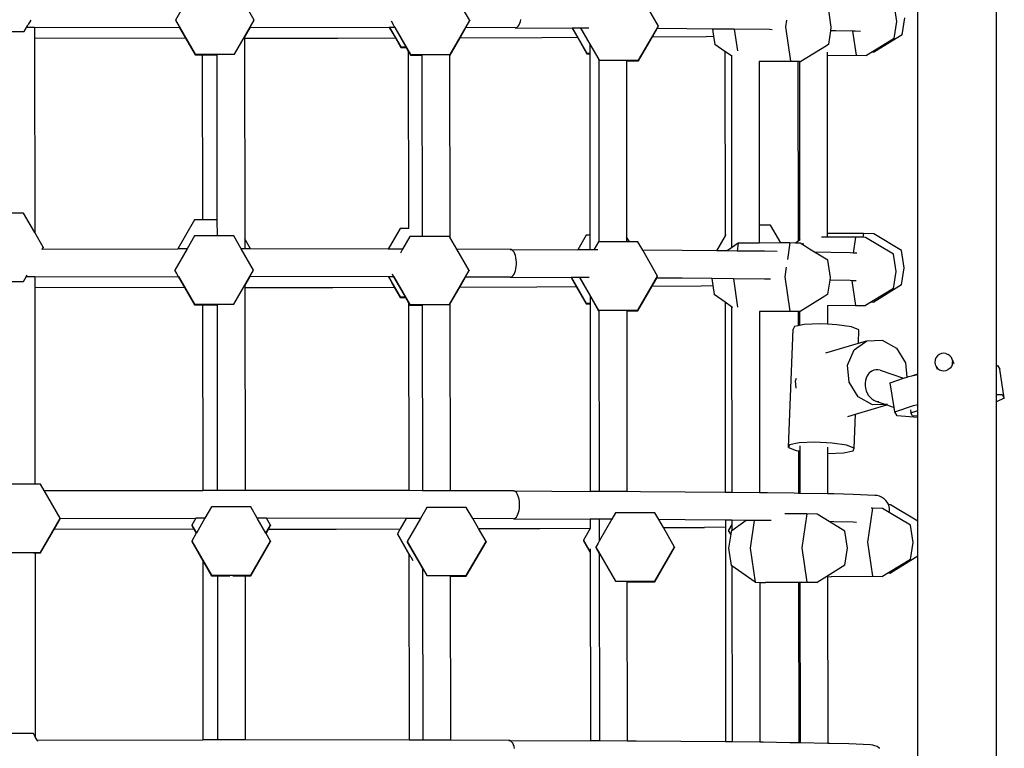
# Model space of a CAD drawing. Units: millimetres. Extents: x -12441 to 369243, y -3372 to 23887.
# Drawn here: x 560 to 1057, y 15538 to 15906 of the extents above; entities that cross this region are included whole.
import ezdxf

# ---------------------------------------------------------------- set-up
doc = ezdxf.new("R2010")
doc.units = ezdxf.units.MM
doc.layers.add('Toestel 2D', color=7, linetype='Continuous', lineweight=20)
doc.layers.add('VP-EQ', color=7, linetype='Continuous', true_color=0x8a3492)

# ---------------------------------------------------------------- blocks, each defined once
blk = doc.blocks.new('3260')
at = {"layer": 'VP-EQ', "color": 7}
for p, q in [((11806.221, 949.655), (11806.221, 1009.858)), ((11802.237, 949.233), (11802.237, 1009.048)), ((11765.364, 968.112), (11764.765, 967.075)), ((11768.741, 967.075), (11768.142, 968.112)), ((11779.621, 967.055), (11779.021, 968.094)), ((11789.143, 966.773), (11788.407, 968.048)), ((11801.182, 967.007), (11801.053, 967.872)), ((11797.871, 966.71), (11797.743, 967.575)), ((11757.296, 966.788), (11757.333, 966.852)), ((11757.462, 967.077), (11757.333, 966.852)), ((11764.765, 967.075), (11765.759, 965.353)), ((11764.765, 967.075), (11764.765, 967.064)), ((11767.747, 965.353), (11768.741, 967.075)), ((11768.741, 967.075), (11768.741, 967.064)), ((11775.652, 967.042), (11775.76, 966.854)), ((11775.796, 966.79), (11775.76, 966.854)), ((11778.627, 965.333), (11779.621, 967.055)), ((11779.621, 967.055), (11779.621, 967.044)), ((11782.069, 966.771), (11782.112, 966.835)), ((11782.112, 966.835), (11782.15, 966.914)), ((11782.15, 966.914), (11782.182, 967.006)), ((11782.182, 967.006), (11782.206, 967.108)), ((11795.614, 967.069), (11795.563, 966.731)), ((11801.053, 966.15), (11801.182, 967.007)), ((11801.457, 966.334), (11801.586, 967.191)), ((11755.143, 966.504), (11757.131, 966.504)), ((11757.131, 966.504), (11757.248, 966.7)), ((11757.248, 966.7), (11757.253, 966.711)), ((11757.253, 966.7), (11757.248, 966.7)), ((11757.253, 966.711), (11757.27, 966.74)), ((11757.648, 966.701), (11757.253, 966.7)), ((11757.27, 966.74), (11757.296, 966.788)), ((11757.648, 966.701), (11764.959, 966.712)), ((11757.648, 966.701), (11757.648, 966.175)), ((11764.965, 966.712), (11764.959, 966.712)), ((11764.959, 966.712), (11765.275, 966.164)), ((11768.251, 966.201), (11768.547, 966.712)), ((11768.547, 966.712), (11768.541, 966.712)), ((11768.547, 966.712), (11775.562, 966.703)), ((11775.562, 966.703), (11775.867, 966.174)), ((11775.577, 966.703), (11775.562, 966.703)), ((11775.577, 966.703), (11776.142, 965.724)), ((11775.833, 966.703), (11775.577, 966.703)), ((11775.823, 966.743), (11775.796, 966.79)), ((11775.839, 966.713), (11775.823, 966.743)), ((11775.845, 966.703), (11775.833, 966.703)), ((11775.833, 966.703), (11776.398, 965.724)), ((11775.845, 966.703), (11775.839, 966.713)), ((11775.845, 966.703), (11776.639, 965.333)), ((11779.132, 966.182), (11779.427, 966.693)), ((11779.427, 966.693), (11779.421, 966.693)), ((11781.92, 966.684), (11779.427, 966.693)), ((11781.92, 966.684), (11781.971, 966.694)), ((11781.92, 966.684), (11784.79, 966.67)), ((11781.971, 966.694), (11782.022, 966.724)), ((11782.022, 966.724), (11782.069, 966.771)), ((11784.79, 966.67), (11785.057, 966.208)), ((11784.805, 966.67), (11784.79, 966.67)), ((11784.805, 966.67), (11785.538, 965.4)), ((11785.213, 966.667), (11784.805, 966.67)), ((11785.213, 966.667), (11785.679, 965.859)), ((11785.228, 966.667), (11785.213, 966.667)), ((11785.228, 966.667), (11786.161, 965.051)), ((11785.628, 966.665), (11785.228, 966.667)), ((11788.149, 965.051), (11789.143, 966.773)), ((11788.846, 966.231), (11789.079, 966.643)), ((11789.079, 966.643), (11789.084, 966.654)), ((11790.588, 966.632), (11789.079, 966.643)), ((11789.084, 966.654), (11789.09, 966.654)), ((11789.143, 966.773), (11789.143, 966.759)), ((11791.881, 966.619), (11790.588, 966.632)), ((11791.881, 966.619), (11791.935, 966.255)), ((11792.973, 966.608), (11791.881, 966.619)), ((11792.973, 966.608), (11793.135, 965.517)), ((11794.753, 966.591), (11792.973, 966.608)), ((11794.897, 966.588), (11794.753, 966.591)), ((11795.563, 966.731), (11795.821, 965.001)), ((11797.743, 965.853), (11797.846, 966.539)), ((11797.846, 966.539), (11797.871, 966.71)), ((11798.101, 966.534), (11797.846, 966.539)), ((11798.95, 966.515), (11798.101, 966.534)), ((11798.948, 966.527), (11798.95, 966.515)), ((11798.95, 966.515), (11799.131, 965.298)), ((11799.072, 966.512), (11798.95, 966.515)), ((11799.344, 966.499), (11799.072, 966.512)), ((11801.457, 966.334), (11800.049, 965.466)), ((11757.648, 966.175), (11757.659, 956.36)), ((11757.648, 966.175), (11765.275, 966.164)), ((11765.275, 966.164), (11765.759, 965.326)), ((11768.251, 966.201), (11768.251, 966.164)), ((11768.251, 966.164), (11772.966, 966.167)), ((11768.251, 966.164), (11768.262, 956.045)), ((11772.966, 966.167), (11775.867, 966.174)), ((11775.867, 966.174), (11776.142, 965.698)), ((11778.627, 965.307), (11779.132, 966.182)), ((11779.132, 966.182), (11783.256, 966.198)), ((11783.256, 966.198), (11785.057, 966.208)), ((11785.057, 966.208), (11785.538, 965.373)), ((11785.679, 965.859), (11786.132, 965.085)), ((11785.679, 965.859), (11785.68, 965.4)), ((11788.149, 965.025), (11788.846, 966.231)), ((11788.846, 966.231), (11791.558, 966.251)), ((11791.558, 966.251), (11791.935, 966.255)), ((11791.935, 966.255), (11791.995, 965.849)), ((11792.5, 965.495), (11791.995, 965.849)), ((11797.743, 965.853), (11797.625, 965.781)), ((11801.053, 966.15), (11799.948, 965.469)), ((11765.759, 965.353), (11767.747, 965.353)), ((11766.852, 965.329), (11766.852, 965.326)), ((11776.142, 965.724), (11776.398, 965.724)), ((11776.142, 965.698), (11776.413, 965.698)), ((11776.398, 965.724), (11776.413, 965.698)), ((11776.413, 965.698), (11776.521, 965.511)), ((11776.521, 965.511), (11776.531, 956.556)), ((11776.521, 965.511), (11776.639, 965.307)), ((11776.639, 965.333), (11778.627, 965.333)), ((11785.538, 965.4), (11785.68, 965.4)), ((11785.538, 965.373), (11785.68, 965.373)), ((11785.68, 965.4), (11785.68, 965.373)), ((11785.68, 965.373), (11785.69, 956.232)), ((11792.5, 965.495), (11792.51, 956.188)), ((11792.83, 965.264), (11792.5, 965.495)), ((11797.625, 965.781), (11796.335, 964.985)), ((11797.661, 965.45), (11797.661, 965.278)), ((11799.948, 965.469), (11799.646, 965.282)), ((11799.948, 965.469), (11800.049, 965.466)), ((11765.759, 965.326), (11766.115, 965.326)), ((11766.115, 965.326), (11766.124, 956.993)), ((11766.115, 965.326), (11766.852, 965.326)), ((11766.852, 965.326), (11766.862, 956.993)), ((11776.639, 965.307), (11777.208, 965.307)), ((11777.208, 965.315), (11777.208, 965.307)), ((11777.208, 965.307), (11777.218, 956.165)), ((11778.607, 965.314), (11778.607, 965.307)), ((11778.607, 965.307), (11778.627, 965.307)), ((11778.607, 965.307), (11778.617, 956.12)), ((11786.132, 965.076), (11786.132, 965.085)), ((11786.132, 965.076), (11786.142, 955.883)), ((11786.161, 965.051), (11788.149, 965.051)), ((11787.531, 965.033), (11787.531, 965.025)), ((11787.531, 965.025), (11788.149, 965.025)), ((11787.531, 965.025), (11787.541, 956.146)), ((11792.83, 965.298), (11792.83, 965.264)), ((11792.83, 965.264), (11792.84, 956.072)), ((11794.23, 964.993), (11794.23, 964.98)), ((11796.19, 964.985), (11794.23, 964.98)), ((11794.23, 964.98), (11794.239, 956.729)), ((11795.821, 965.001), (11796.262, 964.987)), ((11796.262, 964.987), (11796.19, 964.985)), ((11796.19, 964.985), (11796.2, 955.919)), ((11796.262, 964.987), (11796.272, 955.97)), ((11796.262, 964.987), (11796.335, 964.985)), ((11799.646, 965.282), (11797.661, 965.278)), ((11797.661, 965.278), (11797.671, 956.309)), ((11799.131, 965.298), (11799.646, 965.282)), ((11757.096, 957.336), (11756.258, 957.336)), ((11757.659, 956.36), (11757.096, 957.336)), ((11765.726, 956.993), (11764.884, 955.534)), ((11766.124, 956.993), (11765.726, 956.993)), ((11766.862, 956.993), (11766.124, 956.993)), ((11766.862, 956.993), (11766.863, 956.185)), ((11776.107, 956.556), (11775.512, 955.525)), ((11776.531, 956.556), (11776.107, 956.556)), ((11776.547, 956.556), (11776.531, 956.556)), ((11794.81, 956.729), (11794.239, 956.729)), ((11794.239, 956.729), (11794.24, 955.829)), ((11795.328, 955.832), (11794.81, 956.729)), ((11758.09, 955.614), (11757.659, 956.36)), ((11765.724, 956.185), (11765.348, 955.534)), ((11766.863, 956.185), (11765.724, 956.185)), ((11767.712, 956.185), (11766.863, 956.185)), ((11768.088, 955.534), (11767.712, 956.185)), ((11768.558, 955.533), (11768.262, 956.045)), ((11768.262, 956.045), (11768.263, 955.534)), ((11776.603, 956.165), (11776.233, 955.523)), ((11776.8, 956.165), (11776.603, 956.165)), ((11777.218, 956.165), (11776.8, 956.165)), ((11778.592, 956.165), (11777.218, 956.165)), ((11778.617, 956.12), (11778.592, 956.165)), ((11778.967, 955.515), (11778.617, 956.12)), ((11785.503, 956.232), (11785.074, 955.488)), ((11785.69, 956.232), (11785.503, 956.232)), ((11785.69, 956.232), (11785.691, 955.485)), ((11787.693, 955.883), (11787.541, 956.146)), ((11787.541, 956.146), (11787.541, 955.883)), ((11792.51, 956.188), (11792.076, 955.436)), ((11792.546, 956.251), (11792.51, 956.188)), ((11792.84, 956.072), (11792.841, 955.587)), ((11796.2, 955.919), (11796.067, 955.824)), ((11796.272, 955.97), (11796.2, 955.919)), ((11796.299, 955.989), (11796.272, 955.97)), ((11797.671, 956.127), (11797.376, 956.126)), ((11799.5, 956.313), (11797.671, 956.309)), ((11797.671, 956.309), (11797.671, 956.127)), ((11799.096, 956.13), (11797.671, 956.127)), ((11799.096, 956.13), (11798.975, 955.326)), ((11799.47, 956.118), (11799.096, 956.13)), ((11799.5, 956.313), (11799.47, 956.118)), ((11799.61, 956.114), (11799.47, 956.118)), ((11800.014, 956.297), (11799.5, 956.313)), ((11801.018, 955.26), (11799.61, 956.114)), ((11801.422, 955.444), (11800.014, 956.297)), ((11758.031, 955.511), (11758.033, 955.516)), ((11758.033, 955.516), (11758.039, 955.524)), ((11758.039, 955.524), (11758.09, 955.614)), ((11758.054, 955.524), (11758.039, 955.524)), ((11758.054, 955.524), (11758.09, 955.587)), ((11758.054, 955.524), (11764.884, 955.534)), ((11758.09, 955.614), (11758.09, 955.587)), ((11765.348, 955.534), (11764.73, 954.463)), ((11765.348, 955.534), (11764.884, 955.534)), ((11768.706, 954.463), (11768.088, 955.534)), ((11768.263, 955.534), (11768.088, 955.534)), ((11768.558, 955.533), (11768.263, 955.534)), ((11775.512, 955.525), (11768.558, 955.533)), ((11776.233, 955.523), (11775.512, 955.525)), ((11776.233, 955.523), (11776.119, 955.326)), ((11781.671, 955.506), (11778.967, 955.515)), ((11779.586, 954.443), (11778.967, 955.515)), ((11781.722, 955.497), (11781.671, 955.506)), ((11781.671, 955.506), (11785.074, 955.488)), ((11781.772, 955.47), (11781.722, 955.497)), ((11781.82, 955.424), (11781.772, 955.47)), ((11781.863, 955.361), (11781.82, 955.424)), ((11785.691, 955.485), (11785.074, 955.488)), ((11785.895, 955.483), (11785.691, 955.485)), ((11786.126, 955.883), (11785.895, 955.483)), ((11786.082, 955.482), (11785.895, 955.483)), ((11786.142, 955.883), (11786.126, 955.883)), ((11787.541, 955.883), (11786.142, 955.883)), ((11787.693, 955.883), (11787.541, 955.883)), ((11788.114, 955.883), (11787.693, 955.883)), ((11788.353, 955.469), (11788.114, 955.883)), ((11790.339, 955.454), (11788.353, 955.469)), ((11789.108, 954.161), (11788.353, 955.469)), ((11792.076, 955.436), (11790.339, 955.454)), ((11792.622, 955.431), (11792.076, 955.436)), ((11792.841, 955.587), (11792.622, 955.431)), ((11793.117, 955.426), (11792.622, 955.431)), ((11793.177, 955.827), (11792.841, 955.587)), ((11793.177, 955.827), (11793.117, 955.426)), ((11794.504, 955.412), (11793.117, 955.426)), ((11794.24, 955.829), (11793.177, 955.827)), ((11795.328, 955.832), (11794.24, 955.829)), ((11795.145, 955.403), (11794.504, 955.412)), ((11795.785, 955.833), (11795.328, 955.832)), ((11795.785, 955.833), (11795.66, 954.996)), ((11796.067, 955.824), (11795.785, 955.833)), ((11796.3, 955.817), (11796.067, 955.824)), ((11796.43, 955.738), (11796.3, 955.817)), ((11796.442, 955.818), (11796.43, 955.738)), ((11796.523, 955.681), (11796.43, 955.738)), ((11796.779, 955.526), (11796.523, 955.681)), ((11797.035, 955.371), (11796.779, 955.526)), ((11801.55, 954.579), (11801.422, 955.444)), ((11781.901, 955.284), (11781.863, 955.361)), ((11781.933, 955.193), (11781.901, 955.284)), ((11781.957, 955.092), (11781.933, 955.193)), ((11781.974, 954.983), (11781.957, 955.092)), ((11781.983, 954.869), (11781.974, 954.983)), ((11797.852, 955.356), (11797.035, 955.371)), ((11797.707, 954.963), (11797.035, 955.371)), ((11797.836, 954.098), (11797.707, 954.963)), ((11798.823, 955.333), (11797.852, 955.356)), ((11798.975, 955.326), (11798.823, 955.333)), ((11799.169, 955.317), (11798.975, 955.326)), ((11801.147, 954.395), (11801.018, 955.26)), ((11764.73, 954.463), (11764.73, 954.454)), ((11764.827, 954.285), (11764.73, 954.454)), ((11767.712, 952.741), (11768.706, 954.463)), ((11768.706, 954.463), (11768.706, 954.454)), ((11778.592, 952.722), (11779.586, 954.443)), ((11779.586, 954.443), (11779.586, 954.434)), ((11781.901, 954.336), (11781.933, 954.427)), ((11781.933, 954.427), (11781.957, 954.529)), ((11781.957, 954.529), (11781.974, 954.639)), ((11781.974, 954.639), (11781.983, 954.753)), ((11781.983, 954.753), (11781.983, 954.869)), ((11795.602, 954.608), (11795.528, 954.119)), ((11801.018, 953.539), (11801.147, 954.395)), ((11801.422, 953.722), (11801.55, 954.579)), ((11757.096, 953.892), (11757.23, 954.122)), ((11757.23, 954.122), (11757.236, 954.133)), ((11757.239, 954.122), (11757.23, 954.122)), ((11757.236, 954.133), (11757.252, 954.162)), ((11757.661, 954.123), (11757.239, 954.122)), ((11757.252, 954.162), (11757.277, 954.207)), ((11757.661, 954.123), (11764.904, 954.134)), ((11757.661, 954.123), (11757.662, 953.596)), ((11764.863, 954.221), (11764.827, 954.285)), ((11764.89, 954.174), (11764.863, 954.221)), ((11764.906, 954.144), (11764.89, 954.174)), ((11764.912, 954.134), (11764.904, 954.134)), ((11764.904, 954.134), (11765.22, 953.586)), ((11764.912, 954.134), (11764.906, 954.144)), ((11764.912, 954.134), (11765.724, 952.741)), ((11768.265, 953.672), (11768.531, 954.133)), ((11768.531, 954.133), (11768.524, 954.133)), ((11775.508, 954.125), (11768.531, 954.133)), ((11775.523, 954.125), (11775.508, 954.125)), ((11775.523, 954.125), (11776.107, 953.113)), ((11775.778, 954.124), (11775.523, 954.125)), ((11775.743, 954.212), (11775.72, 954.252)), ((11775.77, 954.164), (11775.743, 954.212)), ((11775.786, 954.135), (11775.77, 954.164)), ((11775.778, 954.124), (11776.362, 953.113)), ((11775.792, 954.124), (11775.778, 954.124)), ((11775.792, 954.124), (11775.786, 954.135)), ((11775.792, 954.124), (11776.603, 952.722)), ((11779.117, 953.605), (11779.411, 954.114)), ((11779.411, 954.114), (11779.403, 954.114)), ((11781.671, 954.106), (11779.411, 954.114)), ((11781.671, 954.106), (11781.722, 954.116)), ((11781.671, 954.106), (11784.736, 954.09)), ((11781.722, 954.116), (11781.772, 954.145)), ((11781.772, 954.145), (11781.82, 954.193)), ((11781.82, 954.193), (11781.863, 954.257)), ((11781.863, 954.257), (11781.901, 954.336)), ((11784.736, 954.09), (11785.001, 953.631)), ((11784.751, 954.09), (11784.736, 954.09)), ((11784.751, 954.09), (11785.503, 952.788)), ((11785.159, 954.088), (11784.751, 954.09)), ((11785.159, 954.088), (11785.694, 953.162)), ((11785.175, 954.088), (11785.159, 954.088)), ((11785.175, 954.088), (11786.126, 952.44)), ((11785.658, 954.085), (11785.175, 954.088)), ((11788.114, 952.44), (11789.108, 954.161)), ((11788.831, 953.655), (11789.067, 954.063)), ((11789.067, 954.063), (11789.062, 954.063)), ((11789.067, 954.063), (11789.073, 954.074)), ((11790.339, 954.054), (11789.067, 954.063)), ((11789.108, 954.147), (11789.108, 954.161)), ((11791.841, 954.039), (11790.339, 954.054)), ((11791.841, 954.039), (11791.894, 953.68)), ((11792.933, 954.028), (11791.841, 954.039)), ((11792.933, 954.028), (11793.146, 952.598)), ((11794.504, 954.012), (11792.933, 954.028)), ((11794.804, 954.008), (11794.504, 954.012)), ((11795.528, 954.119), (11795.785, 952.389)), ((11797.707, 953.242), (11797.815, 953.957)), ((11797.815, 953.957), (11797.836, 954.098)), ((11797.852, 953.956), (11797.815, 953.957)), ((11798.823, 953.934), (11797.852, 953.956)), ((11798.911, 953.929), (11798.823, 953.934)), ((11798.909, 953.944), (11798.911, 953.929)), ((11798.911, 953.929), (11799.096, 952.686)), ((11799.131, 953.919), (11798.911, 953.929)), ((11755.108, 953.892), (11757.096, 953.892)), ((11757.662, 953.596), (11757.673, 943.668)), ((11757.662, 953.596), (11765.22, 953.586)), ((11765.22, 953.586), (11765.724, 952.715)), ((11768.263, 953.669), (11768.265, 953.672)), ((11768.263, 953.669), (11768.265, 953.586)), ((11768.265, 953.586), (11772.717, 953.589)), ((11768.265, 953.586), (11768.276, 943.35)), ((11772.717, 953.589), (11775.813, 953.596)), ((11775.725, 953.747), (11775.685, 953.817)), ((11775.725, 953.747), (11775.813, 953.596)), ((11775.813, 953.596), (11776.107, 953.086)), ((11778.621, 952.752), (11779.117, 953.605)), ((11779.117, 953.605), (11783.007, 953.619)), ((11783.007, 953.619), (11785.001, 953.631)), ((11785.001, 953.631), (11785.503, 952.762)), ((11788.114, 952.413), (11788.831, 953.655)), ((11788.831, 953.655), (11791.309, 953.673)), ((11791.309, 953.673), (11791.894, 953.68)), ((11791.894, 953.68), (11791.96, 953.237)), ((11801.018, 953.539), (11799.913, 952.857)), ((11801.422, 953.722), (11800.014, 952.854)), ((11776.107, 953.113), (11776.362, 953.113)), ((11776.107, 953.086), (11776.378, 953.086)), ((11776.362, 953.113), (11776.378, 953.086)), ((11776.378, 953.086), (11776.535, 952.814)), ((11785.694, 953.162), (11786.126, 952.413)), ((11785.694, 953.162), (11785.694, 952.788)), ((11792.514, 952.849), (11791.96, 953.237)), ((11797.546, 953.142), (11796.3, 952.373)), ((11797.707, 953.242), (11797.546, 953.142)), ((11765.724, 952.741), (11767.712, 952.741)), ((11765.724, 952.715), (11766.129, 952.715)), ((11766.129, 952.715), (11766.866, 952.716)), ((11766.129, 952.715), (11766.139, 943.351)), ((11766.866, 952.716), (11766.877, 943.351)), ((11776.535, 952.814), (11776.545, 943.339)), ((11776.535, 952.814), (11776.603, 952.695)), ((11776.603, 952.722), (11778.592, 952.722)), ((11776.603, 952.695), (11777.222, 952.695)), ((11777.222, 952.701), (11777.222, 952.695)), ((11777.222, 952.695), (11777.232, 943.338)), ((11778.621, 952.746), (11778.621, 952.752)), ((11778.621, 952.746), (11778.632, 943.333)), ((11785.503, 952.788), (11785.694, 952.788)), ((11785.503, 952.762), (11785.694, 952.762)), ((11785.694, 952.788), (11785.694, 952.762)), ((11785.694, 952.762), (11785.704, 943.301)), ((11786.126, 952.44), (11788.114, 952.44)), ((11786.126, 952.413), (11786.146, 952.413)), ((11786.146, 952.42), (11786.146, 952.413)), ((11786.146, 952.413), (11786.156, 943.299)), ((11787.545, 952.419), (11787.545, 952.413)), ((11787.545, 952.413), (11788.114, 952.413)), ((11787.545, 952.413), (11787.555, 943.291)), ((11792.514, 952.849), (11792.524, 943.249)), ((11792.844, 952.617), (11792.514, 952.849)), ((11792.844, 952.617), (11792.854, 943.246)), ((11792.896, 952.581), (11792.844, 952.617)), ((11797.675, 952.682), (11797.675, 952.666)), ((11799.61, 952.67), (11797.675, 952.666)), ((11797.675, 952.666), (11797.676, 951.731)), ((11799.096, 952.686), (11799.61, 952.67)), ((11799.913, 952.857), (11799.61, 952.67)), ((11799.913, 952.857), (11800.014, 952.854)), ((11794.244, 952.38), (11794.244, 952.369)), ((11796.204, 952.373), (11794.244, 952.369)), ((11794.244, 952.369), (11794.254, 943.232)), ((11795.785, 952.389), (11796.204, 952.373)), ((11796.204, 952.373), (11796.205, 951.658)), ((11796.276, 952.373), (11796.204, 952.373)), ((11796.276, 952.373), (11796.277, 951.673)), ((11796.3, 952.373), (11796.276, 952.373)), ((11795.71, 945.512), (11795.951, 951.477)), ((11796.011, 951.618), (11795.951, 951.477)), ((11796.205, 951.658), (11796.011, 951.618)), ((11796.277, 951.673), (11796.205, 951.658)), ((11796.499, 951.718), (11796.277, 951.673)), ((11797.286, 951.751), (11796.499, 951.718)), ((11797.676, 951.731), (11797.286, 951.751)), ((11798.16, 951.707), (11797.676, 951.731)), ((11798.887, 951.598), (11798.16, 951.707)), ((11799.272, 951.453), (11798.887, 951.598)), ((11799.245, 950.776), (11799.272, 951.453)), ((11799.665, 950.902), (11800.451, 950.931)), ((11800.451, 950.931), (11801.169, 950.521)), ((11797.607, 950.285), (11799.245, 950.776)), ((11798.696, 949.676), (11799.023, 950.443)), ((11799.023, 950.443), (11799.665, 950.902)), ((11799.245, 950.776), (11799.665, 950.902)), ((11801.169, 950.521), (11801.628, 949.783)), ((11803.116, 949.933), (11803.102, 949.818)), ((11803.16, 950.042), (11803.116, 949.933)), ((11803.231, 950.135), (11803.16, 950.042)), ((11803.323, 950.208), (11803.231, 950.135)), ((11803.431, 950.254), (11803.323, 950.208)), ((11803.547, 950.271), (11803.431, 950.254)), ((11803.664, 950.258), (11803.547, 950.271)), ((11803.664, 950.258), (11803.773, 950.215)), ((11803.866, 950.145), (11803.773, 950.215)), ((11803.866, 950.145), (11803.939, 950.054)), ((11803.984, 949.947), (11803.939, 950.054)), ((11803.984, 949.947), (11804.001, 949.832)), ((11803.984, 949.947), (11804.066, 949.75)), ((11798.772, 948.808), (11798.696, 949.676)), ((11800.125, 949.439), (11800.02, 949.417)), ((11800.232, 949.44), (11800.125, 949.439)), ((11800.34, 949.419), (11800.232, 949.44)), ((11801.628, 949.783), (11801.691, 949.065)), ((11803.102, 949.818), (11803.119, 949.702)), ((11803.119, 949.702), (11803.164, 949.595)), ((11803.164, 949.595), (11803.237, 949.504)), ((11803.164, 949.595), (11803.213, 949.473)), ((11803.237, 949.504), (11803.33, 949.435)), ((11803.33, 949.435), (11803.439, 949.392)), ((11803.672, 949.396), (11803.78, 949.442)), ((11803.872, 949.515), (11803.78, 949.442)), ((11803.943, 949.608), (11803.872, 949.515)), ((11803.987, 949.716), (11803.943, 949.608)), ((11803.987, 949.716), (11804.001, 949.832)), ((11806.221, 949.655), (11806.268, 949.656)), ((11806.221, 948.19), (11806.221, 949.655)), ((11806.268, 949.656), (11806.379, 949.461)), ((11806.609, 947.998), (11806.379, 949.461)), ((11796.063, 948.886), (11796.116, 949.012)), ((11799.632, 949.019), (11799.597, 948.897)), ((11799.684, 949.13), (11799.632, 949.019)), ((11799.75, 949.228), (11799.684, 949.13)), ((11799.83, 949.31), (11799.75, 949.228)), ((11799.78, 949.297), (11799.921, 949.373)), ((11799.921, 949.373), (11799.83, 949.31)), ((11800.02, 949.417), (11799.921, 949.373)), ((11800.34, 949.419), (11801.524, 949.007)), ((11800.85, 948.774), (11801.524, 949.007)), ((11801.524, 949.007), (11801.691, 949.065)), ((11801.691, 949.065), (11801.794, 949.1)), ((11801.794, 949.1), (11801.934, 949.129)), ((11801.934, 949.129), (11802.237, 949.233)), ((11801.934, 949.129), (11802.237, 949.19)), ((11802.237, 949.19), (11802.237, 949.233)), ((11802.237, 947.68), (11802.237, 949.19)), ((11803.439, 949.392), (11803.556, 949.379)), ((11803.556, 949.379), (11803.672, 949.396)), ((11796.096, 948.508), (11796.063, 948.886)), ((11799.231, 948.07), (11798.772, 948.808)), ((11799.597, 948.897), (11799.579, 948.768)), ((11799.579, 948.768), (11799.579, 948.636)), ((11799.579, 948.636), (11799.597, 948.504)), ((11799.597, 948.504), (11799.632, 948.376)), ((11801.044, 947.54), (11800.85, 948.774)), ((11799.949, 947.66), (11799.231, 948.07)), ((11799.632, 948.376), (11799.683, 948.255)), ((11799.683, 948.255), (11799.749, 948.144)), ((11799.749, 948.144), (11799.829, 948.047)), ((11799.829, 948.047), (11799.919, 947.966)), ((11799.919, 947.966), (11800.018, 947.903)), ((11806.221, 948.19), (11806.498, 948.192)), ((11806.221, 947.814), (11806.221, 948.19)), ((11806.609, 947.998), (11806.221, 947.814)), ((11806.498, 948.192), (11806.609, 947.998)), ((11799.1, 947.198), (11800.672, 947.67)), ((11800.628, 947.685), (11799.949, 947.66)), ((11800.018, 947.903), (11800.123, 947.86)), ((11800.123, 947.86), (11800.231, 947.839)), ((11800.123, 947.86), (11800.628, 947.685)), ((11800.231, 947.839), (11800.282, 947.839)), ((11800.718, 947.688), (11800.628, 947.685)), ((11800.628, 947.685), (11800.672, 947.67)), ((11800.672, 947.67), (11800.725, 947.686)), ((11800.672, 947.67), (11801.044, 947.54)), ((11801.08, 947.311), (11801.044, 947.54)), ((11801.08, 947.311), (11802.025, 947.637)), ((11802.025, 947.637), (11802.237, 947.68)), ((11802.237, 947.536), (11802.237, 947.68)), ((11802.237, 947.382), (11802.237, 947.536)), ((11806.221, 886.93), (11806.221, 947.814)), ((11798.704, 947.079), (11799.1, 947.198)), ((11799.031, 945.488), (11799.1, 947.198)), ((11801.192, 947.116), (11801.08, 947.311)), ((11802.237, 947.032), (11801.192, 947.116)), ((11801.869, 947.409), (11801.892, 947.263)), ((11801.892, 947.263), (11802.237, 947.382)), ((11801.977, 947.114), (11801.892, 947.263)), ((11802.237, 947.093), (11801.977, 947.114)), ((11802.237, 947.093), (11802.237, 947.382)), ((11802.237, 947.032), (11802.237, 947.093)), ((11802.237, 941.802), (11802.237, 947.032)), ((11795.769, 945.653), (11795.71, 945.512)), ((11795.71, 945.512), (11796.095, 945.368)), ((11796.258, 945.753), (11795.769, 945.653)), ((11797.044, 945.786), (11796.258, 945.753)), ((11796.283, 945.6), (11796.284, 945.34)), ((11797.918, 945.742), (11797.044, 945.786)), ((11797.683, 945.538), (11797.683, 945.215)), ((11798.645, 945.633), (11797.918, 945.742)), ((11799.031, 945.488), (11798.645, 945.633)), ((11798.971, 945.347), (11799.031, 945.488)), ((11796.095, 945.368), (11796.212, 945.35)), ((11796.212, 945.35), (11796.214, 943.204)), ((11796.212, 945.35), (11796.284, 945.34)), ((11796.284, 945.34), (11796.286, 943.203)), ((11797.683, 945.215), (11797.696, 945.215)), ((11797.683, 945.215), (11797.686, 943.178)), ((11797.696, 945.215), (11798.483, 945.247)), ((11798.483, 945.247), (11798.971, 945.347)), ((11757.673, 943.668), (11756.274, 943.668)), ((11757.953, 943.668), (11757.673, 943.668)), ((11758.142, 943.34), (11757.953, 943.668)), ((11758.142, 943.34), (11766.139, 943.351)), ((11758.947, 941.946), (11758.142, 943.34)), ((11766.543, 943.351), (11766.139, 943.351)), ((11766.877, 943.351), (11766.543, 943.351)), ((11768.276, 943.35), (11766.877, 943.351)), ((11776.545, 943.339), (11768.276, 943.35)), ((11777.232, 943.338), (11776.545, 943.339)), ((11777.453, 943.337), (11777.232, 943.338)), ((11778.632, 943.333), (11777.453, 943.337)), ((11781.828, 943.322), (11778.632, 943.333)), ((11781.88, 943.313), (11781.828, 943.322)), ((11781.828, 943.322), (11785.704, 943.301)), ((11781.93, 943.285), (11781.88, 943.313)), ((11781.977, 943.24), (11781.93, 943.285)), ((11782.02, 943.177), (11781.977, 943.24)), ((11782.058, 943.1), (11782.02, 943.177)), ((11782.09, 943.009), (11782.058, 943.1)), ((11782.115, 942.908), (11782.09, 943.009)), ((11786.156, 943.299), (11785.704, 943.301)), ((11787.555, 943.291), (11786.156, 943.299)), ((11788.25, 943.286), (11787.555, 943.291)), ((11790.496, 943.27), (11788.25, 943.286)), ((11792.524, 943.249), (11790.496, 943.27)), ((11792.854, 943.246), (11792.524, 943.249)), ((11794.254, 943.232), (11792.854, 943.246)), ((11794.661, 943.228), (11794.254, 943.232)), ((11796.001, 943.208), (11794.661, 943.228)), ((11796.214, 943.204), (11796.001, 943.208)), ((11796.286, 943.203), (11796.214, 943.204)), ((11797.686, 943.178), (11796.286, 943.203)), ((11798.009, 943.172), (11797.686, 943.178)), ((11798.98, 943.149), (11798.009, 943.172)), ((11800.08, 943.096), (11798.98, 943.149)), ((11800.195, 943.087), (11800.08, 943.096)), ((11800.307, 943.059), (11800.195, 943.087)), ((11800.413, 943.012), (11800.307, 943.059)), ((11800.509, 942.949), (11800.413, 943.012)), ((11766.581, 942.517), (11766.254, 941.951)), ((11768.569, 942.517), (11766.581, 942.517)), ((11768.897, 941.949), (11768.569, 942.517)), ((11777.461, 942.498), (11777.137, 941.938)), ((11779.449, 942.498), (11777.461, 942.498)), ((11779.777, 941.929), (11779.449, 942.498)), ((11782.131, 942.799), (11782.115, 942.908)), ((11782.14, 942.685), (11782.131, 942.799)), ((11782.131, 942.455), (11782.14, 942.569)), ((11782.14, 942.569), (11782.14, 942.685)), ((11800.518, 942.941), (11800.509, 942.949)), ((11800.544, 942.924), (11800.518, 942.941)), ((11800.629, 942.846), (11800.544, 942.924)), ((11800.7, 942.754), (11800.629, 942.846)), ((11800.755, 942.653), (11800.7, 942.754)), ((11800.762, 942.633), (11800.735, 942.634)), ((11800.762, 942.633), (11800.755, 942.653)), ((11800.871, 942.63), (11800.762, 942.633)), ((11800.792, 942.543), (11800.762, 942.633)), ((11800.811, 942.429), (11800.792, 942.543)), ((11802.237, 941.802), (11800.871, 942.63)), ((11781.93, 941.961), (11781.977, 942.009)), ((11781.977, 942.009), (11782.02, 942.073)), ((11782.02, 942.073), (11782.058, 942.151)), ((11782.058, 942.151), (11782.09, 942.243)), ((11782.09, 942.243), (11782.115, 942.345)), ((11782.115, 942.345), (11782.131, 942.455)), ((11786.983, 942.216), (11786.798, 941.895)), ((11788.971, 942.216), (11786.983, 942.216)), ((11789.165, 941.88), (11788.971, 942.216)), ((11796.643, 942.165), (11795.525, 942.163)), ((11796.643, 942.165), (11796.385, 940.451)), ((11797.157, 942.149), (11796.643, 942.165)), ((11797.772, 941.776), (11797.157, 942.149)), ((11799.953, 942.462), (11799.696, 940.748)), ((11799.953, 942.462), (11799.896, 942.462)), ((11800.468, 942.446), (11799.953, 942.462)), ((11800.8, 942.245), (11800.468, 942.446)), ((11800.8, 942.245), (11800.811, 942.314)), ((11801.875, 941.593), (11800.8, 942.245)), ((11800.811, 942.314), (11800.811, 942.429)), ((11757.953, 940.225), (11758.947, 941.942)), ((11758.653, 941.411), (11758.947, 941.92)), ((11758.947, 941.942), (11765.789, 941.95)), ((11758.947, 941.946), (11758.947, 941.942)), ((11758.947, 941.942), (11758.947, 941.92)), ((11765.789, 941.95), (11765.59, 941.604)), ((11765.59, 941.604), (11765.822, 941.202)), ((11765.59, 941.604), (11765.59, 941.578)), ((11765.59, 941.578), (11765.691, 941.402)), ((11766.254, 941.951), (11765.789, 941.95)), ((11766.254, 941.951), (11765.822, 941.202)), ((11769.367, 941.949), (11768.897, 941.949)), ((11769.331, 941.197), (11768.897, 941.949)), ((11769.331, 941.197), (11769.566, 941.604)), ((11769.566, 941.604), (11769.367, 941.949)), ((11776.416, 941.939), (11769.367, 941.949)), ((11769.465, 941.402), (11769.566, 941.578)), ((11769.566, 941.604), (11769.566, 941.578)), ((11776.416, 941.939), (11776.112, 941.412)), ((11777.137, 941.938), (11776.416, 941.939)), ((11777.137, 941.938), (11776.467, 940.776)), ((11781.828, 941.922), (11779.777, 941.929)), ((11780.069, 941.424), (11779.777, 941.929)), ((11781.828, 941.922), (11781.88, 941.932)), ((11781.828, 941.922), (11785.706, 941.901)), ((11781.88, 941.932), (11781.93, 941.961)), ((11785.706, 941.901), (11785.706, 941.45)), ((11786.157, 941.899), (11785.706, 941.901)), ((11786.157, 941.899), (11786.158, 941.204)), ((11786.798, 941.895), (11786.157, 941.899)), ((11786.798, 941.895), (11786.158, 940.787)), ((11790.496, 941.87), (11789.165, 941.88)), ((11789.4, 941.474), (11789.165, 941.88)), ((11789.4, 941.474), (11791.466, 941.489)), ((11789.965, 940.494), (11789.4, 941.474)), ((11792.526, 941.85), (11790.496, 941.87)), ((11792.526, 941.501), (11791.466, 941.489)), ((11792.526, 941.85), (11792.526, 941.501)), ((11792.856, 941.846), (11792.526, 941.85)), ((11792.526, 941.501), (11792.538, 930.666)), ((11792.856, 941.635), (11792.685, 941.339)), ((11792.856, 941.846), (11792.856, 941.635)), ((11793.585, 941.839), (11792.856, 941.846)), ((11793.585, 941.839), (11792.856, 941.319)), ((11792.856, 941.635), (11792.856, 941.319)), ((11793.986, 941.835), (11793.585, 941.839)), ((11793.986, 941.835), (11793.777, 940.446)), ((11794.661, 941.828), (11793.986, 941.835)), ((11794.834, 941.826), (11794.661, 941.828)), ((11798.009, 941.772), (11797.772, 941.776)), ((11798.565, 941.296), (11797.772, 941.776)), ((11798.98, 941.749), (11798.009, 941.772)), ((11799.149, 941.741), (11798.98, 941.749)), ((11802.004, 940.728), (11801.875, 941.593)), ((11802.237, 940.028), (11802.237, 941.802)), ((11757.953, 940.198), (11758.653, 941.411)), ((11758.653, 941.411), (11765.691, 941.402)), ((11765.814, 941.189), (11765.587, 940.795)), ((11765.691, 941.402), (11765.814, 941.189)), ((11765.822, 941.202), (11765.814, 941.189)), ((11769.339, 941.184), (11769.331, 941.197)), ((11769.339, 941.184), (11769.465, 941.402)), ((11769.563, 940.795), (11769.339, 941.184)), ((11769.465, 941.402), (11772.875, 941.405)), ((11772.875, 941.405), (11776.112, 941.412)), ((11776.112, 941.412), (11775.97, 941.167)), ((11775.97, 941.167), (11775.97, 941.14)), ((11775.97, 941.167), (11776.549, 940.16)), ((11775.97, 941.14), (11776.549, 940.138)), ((11780.069, 941.424), (11783.164, 941.435)), ((11780.443, 940.776), (11780.069, 941.424)), ((11783.164, 941.435), (11785.706, 941.45)), ((11785.706, 941.432), (11785.366, 940.842)), ((11785.706, 941.45), (11785.706, 941.432)), ((11785.715, 941.446), (11785.706, 941.432)), ((11786.158, 941.204), (11786.158, 940.787)), ((11792.685, 941.339), (11792.686, 941.335)), ((11792.795, 941.146), (11792.686, 941.335)), ((11792.795, 941.146), (11792.689, 940.435)), ((11792.817, 941.292), (11792.795, 941.146)), ((11792.856, 941.319), (11792.817, 941.292)), ((11798.693, 940.431), (11798.565, 941.296)), ((11765.587, 940.795), (11766.581, 939.074)), ((11765.587, 940.795), (11765.587, 940.769)), ((11765.587, 940.769), (11766.143, 939.805)), ((11768.569, 939.074), (11769.563, 940.795)), ((11768.569, 939.047), (11769.563, 940.769)), ((11769.563, 940.795), (11769.563, 940.769)), ((11776.467, 940.776), (11777.461, 939.054)), ((11776.467, 940.776), (11776.467, 940.749)), ((11776.467, 940.749), (11777.106, 939.642)), ((11779.449, 939.054), (11780.443, 940.776)), ((11779.449, 939.028), (11780.443, 940.749)), ((11780.443, 940.776), (11780.443, 940.749)), ((11785.366, 940.842), (11785.708, 940.251)), ((11785.366, 940.842), (11785.366, 940.816)), ((11785.366, 940.816), (11785.708, 940.224)), ((11786.101, 940.687), (11785.989, 940.494)), ((11785.989, 940.494), (11786.983, 938.772)), ((11785.989, 940.494), (11785.989, 940.467)), ((11786.158, 940.787), (11786.101, 940.687)), ((11788.971, 938.772), (11789.965, 940.494)), ((11789.965, 940.494), (11789.965, 940.467)), ((11799.696, 940.748), (11799.953, 939.019)), ((11801.875, 939.871), (11802.004, 940.728)), ((11755.965, 940.225), (11757.953, 940.225)), ((11757.596, 940.198), (11757.677, 940.198)), ((11757.677, 940.198), (11757.687, 930.931)), ((11757.677, 940.198), (11757.953, 940.198)), ((11776.562, 940.139), (11776.549, 940.16)), ((11776.549, 940.16), (11776.549, 940.138)), ((11776.549, 940.138), (11776.559, 930.757)), ((11776.593, 940.085), (11776.562, 940.139)), ((11776.643, 940.001), (11776.593, 940.085)), ((11776.643, 940.001), (11776.746, 939.822)), ((11785.708, 940.407), (11785.708, 940.251)), ((11785.708, 940.251), (11785.708, 940.224)), ((11785.708, 940.224), (11785.718, 930.719)), ((11785.989, 940.467), (11786.159, 940.171)), ((11786.159, 940.171), (11786.17, 930.716)), ((11786.159, 940.171), (11786.203, 940.096)), ((11786.213, 940.08), (11786.203, 940.096)), ((11788.971, 938.745), (11789.965, 940.467)), ((11792.689, 940.435), (11792.817, 939.57)), ((11793.777, 940.446), (11794.035, 938.716)), ((11796.385, 940.451), (11796.643, 938.722)), ((11798.565, 939.574), (11798.693, 940.431)), ((11802.237, 940.028), (11800.871, 939.186)), ((11802.237, 904.865), (11802.237, 940.028)), ((11766.143, 939.805), (11766.153, 930.77)), ((11766.143, 939.805), (11766.581, 939.047)), ((11777.106, 939.642), (11777.236, 939.414)), ((11792.858, 939.541), (11792.817, 939.57)), ((11792.858, 939.541), (11792.868, 930.663)), ((11794.035, 938.716), (11792.858, 939.541)), ((11798.565, 939.574), (11797.65, 939.01)), ((11801.875, 939.871), (11800.77, 939.189)), ((11766.581, 939.074), (11768.569, 939.074)), ((11766.581, 939.047), (11766.882, 939.047)), ((11766.882, 939.047), (11766.891, 930.769)), ((11766.882, 939.047), (11767.505, 939.047)), ((11767.669, 939.047), (11768.281, 939.047)), ((11768.281, 939.047), (11768.29, 930.768)), ((11768.281, 939.047), (11768.569, 939.047)), ((11777.236, 939.414), (11777.246, 930.756)), ((11777.236, 939.414), (11777.249, 939.393)), ((11777.264, 939.368), (11777.249, 939.393)), ((11777.461, 939.054), (11779.449, 939.054)), ((11778.622, 939.028), (11778.636, 939.026)), ((11778.636, 939.026), (11779.449, 939.028)), ((11778.636, 939.026), (11778.645, 930.751)), ((11797.65, 939.01), (11797.157, 938.706)), ((11797.69, 939.008), (11797.69, 939.002)), ((11797.69, 939.002), (11797.86, 938.997)), ((11797.69, 939.002), (11797.699, 930.592)), ((11800.468, 939.003), (11797.86, 938.997)), ((11799.953, 939.019), (11800.468, 939.003)), ((11800.77, 939.189), (11800.468, 939.003)), ((11800.77, 939.189), (11800.871, 939.186)), ((11786.983, 938.772), (11788.971, 938.772)), ((11787.556, 938.745), (11787.56, 938.745)), ((11787.56, 938.745), (11787.569, 930.708)), ((11787.56, 938.745), (11788.971, 938.745)), ((11794.035, 938.716), (11794.259, 938.709)), ((11794.259, 938.709), (11794.268, 930.649)), ((11794.259, 938.709), (11794.549, 938.7)), ((11796.219, 938.704), (11794.549, 938.7)), ((11796.219, 938.704), (11796.228, 930.619)), ((11796.291, 938.704), (11796.219, 938.704)), ((11797.157, 938.706), (11796.291, 938.704)), ((11796.291, 938.704), (11796.3, 930.617)), ((11796.643, 938.722), (11797.157, 938.706)), ((11757.596, 931.089), (11756.287, 931.089)), ((11757.687, 930.931), (11757.596, 931.089)), ((11757.787, 930.758), (11757.687, 930.931)), ((11757.787, 930.758), (11766.153, 930.77)), ((11757.825, 930.693), (11757.787, 930.758)), ((11766.317, 930.77), (11766.153, 930.77)), ((11766.891, 930.769), (11766.317, 930.77)), ((11768.29, 930.768), (11766.891, 930.769)), ((11776.559, 930.757), (11768.29, 930.768)), ((11777.227, 930.756), (11776.559, 930.757)), ((11777.246, 930.756), (11777.227, 930.756)), ((11778.645, 930.751), (11777.246, 930.756)), ((11781.602, 930.74), (11778.645, 930.751)), ((11781.654, 930.732), (11781.602, 930.74)), ((11781.602, 930.74), (11785.718, 930.719)), ((11781.704, 930.704), (11781.654, 930.732)), ((11781.751, 930.659), (11781.704, 930.704)), ((11781.794, 930.596), (11781.751, 930.659)), ((11781.832, 930.518), (11781.794, 930.596)), ((11786.17, 930.716), (11785.718, 930.719)), ((11787.569, 930.708), (11786.17, 930.716)), ((11788.024, 930.705), (11787.569, 930.708)), ((11790.271, 930.688), (11788.024, 930.705)), ((11792.538, 930.666), (11790.271, 930.688)), ((11792.868, 930.663), (11792.538, 930.666)), ((11794.268, 930.649), (11792.868, 930.663)), ((11794.435, 930.647), (11794.268, 930.649)), ((11795.775, 930.627), (11794.435, 930.647)), ((11796.228, 930.619), (11795.775, 930.627)), ((11796.3, 930.617), (11796.228, 930.619)), ((11797.699, 930.592), (11796.3, 930.617)), ((11797.783, 930.591), (11797.699, 930.592)), ((11798.754, 930.568), (11797.783, 930.591)), ((11799.854, 930.515), (11798.754, 930.568)), ((11781.864, 930.428), (11781.832, 930.518)), ((11781.889, 930.326), (11781.864, 930.428)), ((11799.969, 930.506), (11799.854, 930.515)), ((11800.081, 930.477), (11799.969, 930.506)), ((11800.187, 930.431), (11800.081, 930.477)), ((11800.283, 930.368), (11800.187, 930.431)), ((11800.293, 930.359), (11800.283, 930.368)), ((11800.318, 930.343), (11800.293, 930.359))]:
    blk.add_line(p, q, dxfattribs=at)
blk = doc.blocks.new('VPL-16-3260-1-GM')
at = {"layer": 'Toestel 2D', "color": 0, "xscale": 10, "yscale": 10, "zscale": 10}
blk.add_blockref('3260', (-117009.15, 6234.96), dxfattribs=at)
blk = doc.blocks.new('VPL-16-3260-1-RVS')
blk.add_blockref('VPL-16-3260-1-GM', (0, 0))

msp = doc.modelspace()

# ---------------------------------------------------------------- block references
msp.add_blockref('VPL-16-3260-1-RVS', (0, 0))

doc.saveas('drawing.dxf')
